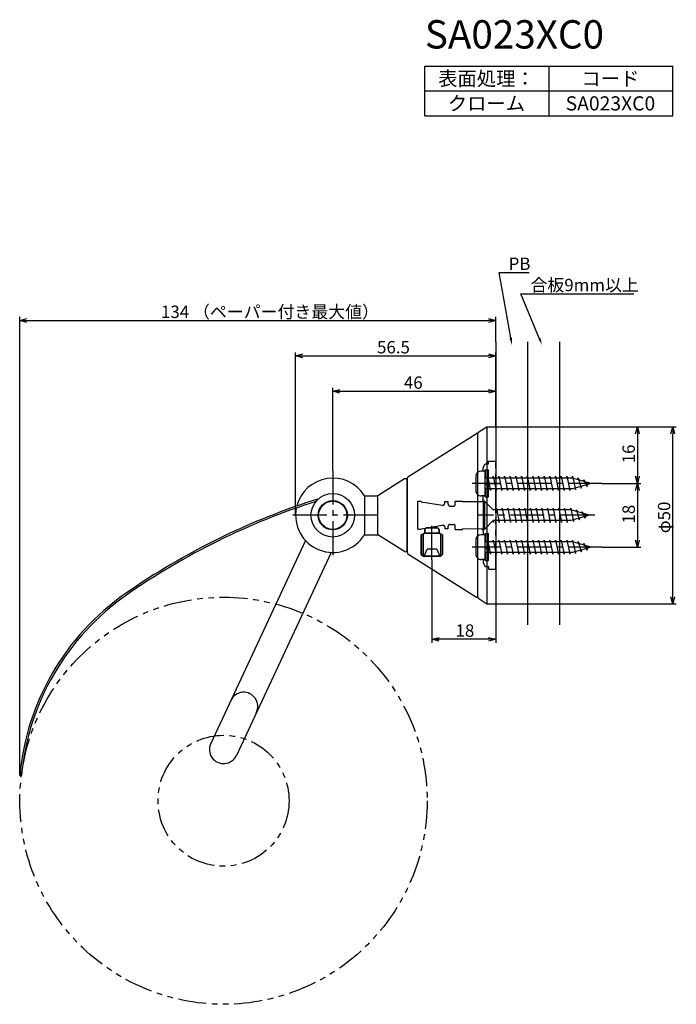
# Model space of a CAD drawing. Extents: x 17 to 384, y -1625 to -1330.
# Drawn here: x 199 to 384, y -1625 to -1347 of the extents above; entities that cross this region are included whole.
import ezdxf
from ezdxf.enums import TextEntityAlignment as Align

# ---------------------------------------------------------------- set-up
doc = ezdxf.new("R2010")
doc.units = 0
doc.header["$LTSCALE"] = 0.5
doc.linetypes.add('CENTER2', pattern=[28.575, 19.05, -3.175, 3.175, -3.175])
doc.linetypes.add('PHANTOM2', pattern=[31.75, 15.875, -3.175, 3.175, -3.175, 3.175, -3.175])
doc.layers.get('0').update_dxf_attribs({"linetype": 'CONTINUOUS'})
for name, color, linetype in [('01', 1, 'CONTINUOUS'), ('1CENTER', 7, 'CENTER2'), ('1DIM', 7, 'CONTINUOUS'), ('1HATCH', 7, 'CONTINUOUS'), ('1PHANTOM', 7, 'PHANTOM2'), ('1TEXT', 7, 'CONTINUOUS')]:
    doc.layers.add(name, color=color, linetype=linetype)
doc.styles.get("Standard").update_dxf_attribs({"font": 'txt.shx', "bigfont": 'extfont.shx'})

msp = doc.modelspace()

# ---------------------------------------------------------------- linework, layer by layer
at = {"linetype": 'BYBLOCK'}
for p, q in [((198.8698, -1431.6411), (200.8698, -1431.1052)), ((200.8698, -1432.177), (198.8698, -1431.6411)), ((198.8698, -1431.6411), (200.8698, -1431.6411)), ((331.2736, -1431.1052), (333.2736, -1431.6411)), ((333.2736, -1431.6411), (331.2736, -1432.177)), ((333.2736, -1431.6411), (331.2736, -1431.6411)), ((276.7736, -1441.6411), (278.7736, -1441.1052)), ((278.7736, -1442.177), (276.7736, -1441.6411)), ((276.7736, -1441.6411), (278.7736, -1441.6411)), ((331.2736, -1441.1052), (333.2736, -1441.6411)), ((333.2736, -1441.6411), (331.2736, -1442.177)), ((333.2736, -1441.6411), (331.2736, -1441.6411)), ((287.2736, -1451.6411), (289.2736, -1451.1052)), ((289.2736, -1452.177), (287.2736, -1451.6411)), ((287.2736, -1451.6411), (289.2736, -1451.6411)), ((331.2736, -1451.1052), (333.2736, -1451.6411)), ((333.2736, -1451.6411), (331.2736, -1452.177)), ((333.2736, -1451.6411), (331.2736, -1451.6411)), ((372.7377, -1463.6411), (373.2736, -1461.6411)), ((373.2736, -1461.6411), (373.8095, -1463.6411)), ((373.2736, -1461.6411), (373.2736, -1463.6411)), ((382.7377, -1463.6411), (383.2736, -1461.6411)), ((383.2736, -1461.6411), (383.8095, -1463.6411)), ((383.2736, -1461.6411), (383.2736, -1463.6411)), ((373.2736, -1477.6629), (372.7377, -1475.6629)), ((373.8095, -1475.6629), (373.2736, -1477.6629)), ((373.2736, -1477.6629), (373.2736, -1475.6629)), ((372.7377, -1479.6629), (373.2736, -1477.6629)), ((373.2736, -1477.6629), (373.8095, -1479.6629)), ((373.2736, -1477.6629), (373.2736, -1479.6629)), ((373.2736, -1495.6629), (372.7377, -1493.6629)), ((373.8095, -1493.6629), (373.2736, -1495.6629)), ((373.2736, -1495.6629), (373.2736, -1493.6629)), ((383.2736, -1511.6847), (382.7377, -1509.6847)), ((383.8095, -1509.6847), (383.2736, -1511.6847)), ((383.2736, -1511.6847), (383.2736, -1509.6847)), ((315.2736, -1521.6847), (317.2736, -1521.1488)), ((331.2736, -1521.1488), (333.2736, -1521.6847)), ((317.2736, -1522.2206), (315.2736, -1521.6847)), ((315.2736, -1521.6847), (317.2736, -1521.6847)), ((333.2736, -1521.6847), (331.2736, -1522.2206)), ((333.2736, -1521.6847), (331.2736, -1521.6847))]:
    msp.add_line(p, q, dxfattribs=at)
for p, q in [((330.2736, -1474.1629), (329.1736, -1474.1629)), ((330.2736, -1474.1629), (330.2736, -1476.163)), ((327.6736, -1475.6629), (327.6736, -1479.6629)), ((330.2736, -1479.163), (330.2736, -1476.163)), ((354.9736, -1476.163), (330.2736, -1476.163)), ((330.8736, -1476.163), (330.9736, -1475.663)), ((330.9736, -1475.663), (331.7736, -1479.663)), ((332.4736, -1476.163), (332.5736, -1475.663)), ((332.5736, -1475.663), (333.3736, -1479.663)), ((334.0736, -1476.163), (334.1736, -1475.663)), ((334.1736, -1475.663), (334.9736, -1479.663)), ((335.6736, -1476.163), (335.7736, -1475.663)), ((335.7736, -1475.663), (336.5736, -1479.663)), ((337.2736, -1476.163), (337.3736, -1475.663)), ((337.3736, -1475.663), (338.1736, -1479.663)), ((338.8736, -1476.163), (338.9736, -1475.663)), ((338.9736, -1475.663), (339.7736, -1479.663)), ((340.4736, -1476.163), (340.5736, -1475.663)), ((340.5736, -1475.663), (341.3736, -1479.663)), ((342.0736, -1476.163), (342.1736, -1475.663)), ((342.1736, -1475.663), (342.9736, -1479.663)), ((343.6736, -1476.163), (343.7736, -1475.663)), ((343.7736, -1475.663), (344.5736, -1479.663)), ((345.2736, -1476.163), (345.3736, -1475.663)), ((345.3736, -1475.663), (346.1736, -1479.663)), ((346.8736, -1476.163), (346.9736, -1475.663)), ((346.9736, -1475.663), (347.7736, -1479.663)), ((348.4736, -1476.163), (348.5736, -1475.663)), ((348.5736, -1475.663), (349.3736, -1479.663)), ((350.0736, -1476.163), (350.1736, -1475.663)), ((350.1736, -1475.663), (350.9736, -1479.663)), ((351.6736, -1476.163), (351.7736, -1475.663)), ((351.7736, -1475.663), (352.5736, -1479.663)), ((353.2736, -1476.163), (353.3736, -1475.663)), ((353.3736, -1475.663), (354.1736, -1479.663)), ((354.8736, -1476.163), (354.9736, -1475.663)), ((354.9736, -1475.663), (355.7736, -1479.4366)), ((360.2736, -1477.663), (354.9736, -1476.163)), ((356.4608, -1476.5839), (356.5736, -1476.1158)), ((356.5736, -1476.1158), (357.3736, -1478.9838)), ((358.0221, -1477.0258), (358.1736, -1476.5686)), ((358.1736, -1476.5686), (358.9736, -1478.5309)), ((354.9736, -1479.163), (330.2736, -1479.163)), ((330.2736, -1479.163), (330.2736, -1481.1629)), ((331.7736, -1479.663), (331.8736, -1479.163)), ((333.3736, -1479.663), (333.4736, -1479.163)), ((334.9736, -1479.663), (335.0736, -1479.163)), ((336.5736, -1479.663), (336.6736, -1479.163)), ((338.1736, -1479.663), (338.2736, -1479.163)), ((339.7736, -1479.663), (339.8736, -1479.163)), ((341.3736, -1479.663), (341.4736, -1479.163)), ((342.9736, -1479.663), (343.0736, -1479.163)), ((344.5736, -1479.663), (344.6736, -1479.163)), ((346.1736, -1479.663), (346.2736, -1479.163)), ((347.7736, -1479.663), (347.8736, -1479.163)), ((349.3736, -1479.663), (349.4736, -1479.163)), ((350.9736, -1479.663), (351.0736, -1479.163)), ((352.5736, -1479.663), (352.6736, -1479.163)), ((354.1736, -1479.663), (354.2736, -1479.163)), ((360.2736, -1477.663), (354.9736, -1479.163)), ((355.7736, -1479.4366), (355.9028, -1478.9)), ((357.3736, -1478.9838), (357.5563, -1478.432)), ((358.9736, -1478.5309), (359.2853, -1477.9427)), ((330.2736, -1481.1629), (329.1736, -1481.1629)), ((330.0736, -1482.6629), (329.7736, -1482.6629)), ((329.7736, -1482.6629), (329.7736, -1490.6629)), ((330.0736, -1482.6629), (330.0736, -1490.6629)), ((330.0736, -1482.6629), (332.5736, -1485.163)), ((354.4736, -1485.163), (332.5736, -1485.163)), ((333.3736, -1485.163), (333.4736, -1484.663)), ((333.4736, -1484.663), (334.2736, -1488.663)), ((334.9736, -1485.163), (335.0736, -1484.663)), ((335.0736, -1484.663), (335.8736, -1488.663)), ((336.5736, -1485.163), (336.6736, -1484.663)), ((336.6736, -1484.663), (337.4736, -1488.663)), ((338.1736, -1485.163), (338.2736, -1484.663)), ((338.2736, -1484.663), (339.0736, -1488.663)), ((339.7736, -1485.163), (339.8736, -1484.663)), ((339.8736, -1484.663), (340.6736, -1488.663)), ((341.3736, -1485.163), (341.4736, -1484.663)), ((341.4736, -1484.663), (342.2736, -1488.663)), ((342.9736, -1485.163), (343.0736, -1484.663)), ((343.0736, -1484.663), (343.8736, -1488.663)), ((344.5736, -1485.163), (344.6736, -1484.663)), ((344.6736, -1484.663), (345.4736, -1488.663)), ((346.1736, -1485.163), (346.2736, -1484.663)), ((346.2736, -1484.663), (347.0736, -1488.663)), ((347.7736, -1485.163), (347.8736, -1484.663)), ((347.8736, -1484.663), (348.6736, -1488.663)), ((349.3736, -1485.163), (349.4736, -1484.663)), ((349.4736, -1484.663), (350.2736, -1488.663)), ((350.9736, -1485.163), (351.0736, -1484.663)), ((351.0736, -1484.663), (351.8736, -1488.663)), ((352.5736, -1485.163), (352.6736, -1484.663)), ((352.6736, -1484.663), (353.4736, -1488.663)), ((354.3736, -1485.163), (354.4736, -1484.663)), ((354.4736, -1484.663), (355.2736, -1488.4366)), ((359.7736, -1486.663), (354.4736, -1485.163)), ((355.9608, -1485.5839), (356.0736, -1485.1158)), ((356.0736, -1485.1158), (356.8736, -1487.9838)), ((359.7736, -1486.663), (354.4736, -1488.163)), ((355.2736, -1488.4366), (355.4028, -1487.9)), ((356.8736, -1487.9838), (357.0563, -1487.432)), ((357.5221, -1486.0258), (357.6736, -1485.5686)), ((357.6736, -1485.5686), (358.4736, -1487.5309)), ((358.4736, -1487.5309), (358.7853, -1486.9427)), ((313.2736, -1491.7247), (313.2736, -1490.7247)), ((313.2736, -1491.7247), (313.2736, -1490.7247)), ((316.7736, -1490.2247), (313.7736, -1490.2247)), ((313.7736, -1490.2247), (316.7736, -1490.2247)), ((317.2736, -1491.7247), (317.2736, -1490.7247)), ((317.2736, -1490.7247), (317.2736, -1491.7247)), ((330.0736, -1490.6629), (329.7736, -1490.6629)), ((330.0736, -1490.6629), (332.5735, -1488.163)), ((354.4736, -1488.163), (332.5735, -1488.163)), ((332.5736, -1488.163), (332.6736, -1488.663)), ((332.6736, -1488.663), (332.7736, -1488.163)), ((334.2736, -1488.663), (334.3736, -1488.163)), ((335.8736, -1488.663), (335.9736, -1488.163)), ((337.4736, -1488.663), (337.5736, -1488.163)), ((339.0736, -1488.663), (339.1736, -1488.163)), ((340.6736, -1488.663), (340.7736, -1488.163)), ((342.2736, -1488.663), (342.3736, -1488.163)), ((343.8736, -1488.663), (343.9736, -1488.163)), ((345.4736, -1488.663), (345.5736, -1488.163)), ((347.0736, -1488.663), (347.1736, -1488.163)), ((348.6736, -1488.663), (348.7736, -1488.163)), ((350.2736, -1488.663), (350.3736, -1488.163)), ((351.8736, -1488.663), (351.9736, -1488.163)), ((353.4736, -1488.663), (353.5736, -1488.163)), ((312.2736, -1492.2247), (313.2736, -1491.7247)), ((312.2736, -1492.2247), (313.2736, -1491.7247)), ((312.2736, -1497.7247), (312.2736, -1492.2247)), ((312.2736, -1497.7247), (312.2736, -1492.2247)), ((318.2736, -1492.2247), (317.2736, -1491.7247)), ((317.2736, -1491.7247), (318.2736, -1492.2247)), ((318.2736, -1497.7247), (318.2736, -1492.2247)), ((318.2736, -1492.2247), (318.2736, -1497.7247)), ((330.2736, -1492.1629), (329.1736, -1492.1629)), ((330.2736, -1492.1629), (330.2736, -1494.163)), ((327.6736, -1493.6629), (327.6736, -1497.6629)), ((330.2736, -1497.163), (330.2736, -1494.163)), ((354.9736, -1494.163), (330.2736, -1494.163)), ((330.8736, -1494.163), (330.9736, -1493.663)), ((330.9736, -1493.663), (331.7736, -1497.663)), ((332.4736, -1494.163), (332.5736, -1493.663)), ((332.5736, -1493.663), (333.3736, -1497.663)), ((334.0736, -1494.163), (334.1736, -1493.663)), ((334.1736, -1493.663), (334.9736, -1497.663)), ((335.6736, -1494.163), (335.7736, -1493.663)), ((335.7736, -1493.663), (336.5736, -1497.663)), ((337.2736, -1494.163), (337.3736, -1493.663)), ((337.3736, -1493.663), (338.1736, -1497.663)), ((338.8736, -1494.163), (338.9736, -1493.663)), ((338.9736, -1493.663), (339.7736, -1497.663)), ((340.4736, -1494.163), (340.5736, -1493.663)), ((340.5736, -1493.663), (341.3736, -1497.663)), ((342.0736, -1494.163), (342.1736, -1493.663)), ((342.1736, -1493.663), (342.9736, -1497.663)), ((343.6736, -1494.163), (343.7736, -1493.663)), ((343.7736, -1493.663), (344.5736, -1497.663)), ((345.2736, -1494.163), (345.3736, -1493.663)), ((345.3736, -1493.663), (346.1736, -1497.663)), ((346.8736, -1494.163), (346.9736, -1493.663)), ((346.9736, -1493.663), (347.7736, -1497.663)), ((348.4736, -1494.163), (348.5736, -1493.663)), ((348.5736, -1493.663), (349.3736, -1497.663)), ((350.0736, -1494.163), (350.1736, -1493.663)), ((350.1736, -1493.663), (350.9736, -1497.663)), ((351.6736, -1494.163), (351.7736, -1493.663)), ((351.7736, -1493.663), (352.5736, -1497.663)), ((353.2736, -1494.163), (353.3736, -1493.663)), ((353.3736, -1493.663), (354.1736, -1497.663)), ((354.8736, -1494.163), (354.9736, -1493.663)), ((354.9736, -1493.663), (355.7736, -1497.4366)), ((360.2736, -1495.663), (354.9736, -1494.163)), ((360.2736, -1495.663), (354.9736, -1497.163)), ((356.4608, -1494.5839), (356.5736, -1494.1158)), ((356.5736, -1494.1158), (357.3736, -1496.9838)), ((358.0221, -1495.0258), (358.1736, -1494.5686)), ((358.1736, -1494.5686), (358.9736, -1496.5309)), ((358.9736, -1496.5309), (359.2853, -1495.9427)), ((312.7736, -1498.2247), (312.2736, -1497.7247)), ((312.7736, -1498.2247), (312.2736, -1497.7247)), ((317.7736, -1498.2247), (312.7736, -1498.2247)), ((312.7736, -1498.2247), (312.7736, -1498.2247)), ((317.7736, -1498.2247), (312.7736, -1498.2247)), ((317.7736, -1498.2247), (318.2736, -1497.7247)), ((318.2736, -1497.7247), (317.7736, -1498.2247)), ((317.7736, -1498.2247), (317.7736, -1498.2247)), ((330.2736, -1499.1629), (329.1736, -1499.1629)), ((354.9736, -1497.163), (330.2736, -1497.163)), ((330.2736, -1497.163), (330.2736, -1499.1629)), ((331.7736, -1497.663), (331.8736, -1497.163)), ((333.3736, -1497.663), (333.4736, -1497.163)), ((334.9736, -1497.663), (335.0736, -1497.163)), ((336.5736, -1497.663), (336.6736, -1497.163)), ((338.1736, -1497.663), (338.2736, -1497.163)), ((339.7736, -1497.663), (339.8736, -1497.163)), ((341.3736, -1497.663), (341.4736, -1497.163)), ((342.9736, -1497.663), (343.0736, -1497.163)), ((344.5736, -1497.663), (344.6736, -1497.163)), ((346.1736, -1497.663), (346.2736, -1497.163)), ((347.7736, -1497.663), (347.8736, -1497.163)), ((349.3736, -1497.663), (349.4736, -1497.163)), ((350.9736, -1497.663), (351.0736, -1497.163)), ((352.5736, -1497.663), (352.6736, -1497.163)), ((354.1736, -1497.663), (354.2736, -1497.163)), ((355.7736, -1497.4366), (355.9028, -1496.9)), ((357.3736, -1496.9838), (357.5563, -1496.432))]:
    msp.add_line(p, q)
for centre, radius, start, end in [((329.1736, -1475.6629), 1.5, 90, 179.9999), ((329.1736, -1479.6629), 1.5, 179.9999, 270), ((313.7736, -1490.7247), 0.5, 90, 180), ((313.7736, -1490.7247), 0.5, 90, 180), ((316.7736, -1490.7247), 0.5, 0, 90), ((316.7736, -1490.7247), 0.5, 0, 90), ((329.1736, -1493.6629), 1.5, 90, 179.9999), ((329.1736, -1497.6629), 1.5, 179.9999, 270)]:
    msp.add_arc(centre, radius, start, end)
msp.add_point((315.2736, -1490.2247))
at = {"layer": '01'}
for p, q in [((333.2736, -1437.6629), (333.2736, -1517.6629)), ((342.2736, -1437.6629), (342.2736, -1517.6629)), ((351.2736, -1437.6629), (351.2736, -1517.6629)), ((328.5058, -1463.1007), (330.7736, -1461.6629)), ((330.7736, -1461.6629), (333.2736, -1461.6411)), ((330.7736, -1461.6629), (330.7736, -1511.6629)), ((333.2736, -1461.6411), (333.2736, -1511.6847)), ((308.5058, -1475.7813), (327.8129, -1463.5401)), ((328.2736, -1509.8028), (328.2736, -1463.523)), ((328.2736, -1509.5324), (328.2736, -1463.7934)), ((307.5058, -1476.4153), (300.0178, -1481.1629)), ((308.2736, -1476.2036), (308.2736, -1497.1223)), ((308.2736, -1496.4883), (308.2736, -1476.8376)), ((296.2178, -1481.1629), (300.0178, -1481.1629)), ((296.2178, -1481.1629), (296.2178, -1492.1629)), ((300.0178, -1492.1629), (300.0178, -1481.1629)), ((300.0178, -1492.1629), (300.0178, -1481.1629)), ((296.2178, -1492.1629), (300.0178, -1492.1629)), ((307.5058, -1496.9105), (300.0178, -1492.1629)), ((279.5455, -1493.7711), (252.8006, -1551.1257)), ((286.7959, -1497.1521), (260.051, -1554.5067)), ((308.5058, -1497.5446), (327.8129, -1509.7858)), ((328.5058, -1510.2251), (330.7736, -1511.6629)), ((330.7736, -1511.6629), (333.2736, -1511.6847)), ((198.8698, -1560.168), (199.3677, -1560.2138))]:
    msp.add_line(p, q, dxfattribs=at)
for radius in [6.15, 4.15, 4]:
    msp.add_circle((287.2736, -1486.6629), radius, dxfattribs=at)
for centre, radius, start, end in [((327.9736, -1463.7934), 0.3, 0, 122.3759), ((328.7736, -1463.523), 0.5, 122.3759, 180), ((287.2736, -1486.6629), 10.5, 31.5881, 165.4993), ((307.7736, -1476.8376), 0.5, 0, 122.3759), ((308.7736, -1476.2036), 0.5, 122.3759, 180), ((343.4655, -1673.2346), 200.5, 107.4654, 124.907), ((343.4655, -1673.2346), 200, 107.737, 124.907), ((287.2736, -1486.6629), 10.5, 168.7261, 328.4119), ((307.7736, -1496.4883), 0.5, 237.6241, 0), ((308.7736, -1497.1223), 0.5, 180, 237.6241), ((269.0736, -1566.6239), 70.5, 124.907, 174.7459), ((269.0736, -1566.6239), 70, 124.907, 174.7459), ((327.9736, -1509.5324), 0.3, 237.6241, 0), ((328.7736, -1509.8028), 0.5, 180, 237.6241), ((262.0928, -1540.6632), 4, 333.19, 155), ((256.4258, -1552.8162), 4, 155, 335)]:
    msp.add_arc(centre, radius, start, end, dxfattribs=at)
at = {"layer": '1CENTER'}
for p, q in [((287.2736, -1474.088), (287.2736, -1499.2379)), ((363.2345, -1477.6629), (326.6033, -1477.6629)), ((330.0739, -1477.6629), (334.8537, -1477.6629)), ((299.8485, -1486.6629), (274.6986, -1486.6629)), ((361.2281, -1486.6629), (328.3949, -1486.6629)), ((315.2736, -1499.2209), (315.2736, -1489.2617)), ((363.2345, -1495.6629), (326.6033, -1495.6629)), ((334.8537, -1495.6629), (330.3373, -1495.6629))]:
    msp.add_line(p, q, dxfattribs=at)
at = {"layer": '1DIM'}
for p, q in [((313.2736, -1359.8111), (383.2736, -1359.8111)), ((313.2736, -1373.8111), (313.2736, -1359.8111)), ((348.2736, -1359.8111), (348.2736, -1373.8111)), ((383.2736, -1373.8111), (383.2736, -1359.8111)), ((313.2736, -1366.8111), (383.2736, -1366.8111)), ((313.2736, -1373.8111), (383.2736, -1373.8111)), ((345.5886, -1436.6554), (340.396, -1424.0724)), ((340.396, -1424.0724), (372.296, -1424.0724)), ((198.8698, -1560.168), (198.8698, -1430.6411)), ((200.8698, -1431.6411), (331.2736, -1431.6411)), ((333.2736, -1437.6629), (333.2736, -1430.6411)), ((276.7736, -1486.6629), (276.7736, -1440.6411)), ((333.2736, -1461.6411), (333.2736, -1440.6411)), ((278.7736, -1441.6411), (331.2736, -1441.6411)), ((287.2736, -1474.088), (287.2736, -1450.6411)), ((289.2736, -1451.6411), (331.2736, -1451.6411)), ((333.2736, -1461.6411), (333.2736, -1450.6411)), ((333.2736, -1461.6411), (384.2736, -1461.6411)), ((333.2736, -1461.6411), (374.2736, -1461.6411)), ((373.2736, -1463.6411), (373.2736, -1475.6629)), ((383.2736, -1509.6847), (383.2736, -1463.6411)), ((363.2345, -1477.6629), (374.2736, -1477.6629)), ((363.2345, -1477.6629), (374.2736, -1477.6629)), ((373.2736, -1479.6629), (373.2736, -1493.6629)), ((363.2345, -1495.6629), (374.2736, -1495.6629)), ((315.2736, -1499.2209), (315.2736, -1522.6847)), ((333.2736, -1511.6847), (384.2736, -1511.6847)), ((333.2736, -1517.6629), (333.2736, -1522.6847)), ((331.2736, -1521.6847), (317.2736, -1521.6847))]:
    msp.add_line(p, q, dxfattribs=at)
msp.add_solid([(345.8967, -1436.5282), (346.3515, -1438.5042), (345.2805, -1436.7825)], dxfattribs=at)
at = {"layer": '1HATCH'}
for p, q in [((337.505, -1436.5819), (334.2287, -1418.0711)), ((334.2287, -1418.0711), (342.762, -1418.0711)), ((313.2736, -1490.7247), (313.2736, -1491.7247)), ((316.7736, -1490.2247), (313.7736, -1490.2247)), ((317.2736, -1491.7247), (317.2736, -1490.7247)), ((312.7736, -1491.9747), (312.2736, -1492.2247)), ((312.2736, -1492.2247), (312.2736, -1497.7247)), ((313.2736, -1491.7247), (312.7736, -1491.9747)), ((312.7736, -1498.2247), (312.7736, -1491.9747)), ((312.7736, -1498.2247), (312.7736, -1491.9747)), ((312.7736, -1491.9747), (312.7736, -1498.2247)), ((317.2736, -1491.7247), (313.2736, -1491.7247)), ((313.2736, -1491.7247), (317.2736, -1491.7247)), ((317.2736, -1491.7247), (313.2736, -1491.7247)), ((317.7736, -1491.9747), (317.2736, -1491.7247)), ((317.7736, -1498.2247), (317.7736, -1491.9747)), ((317.7736, -1498.2247), (317.7736, -1491.9747)), ((313.0701, -1498.215), (313.879, -1496.2247)), ((316.681, -1496.2247), (313.879, -1496.2247)), ((316.681, -1496.2247), (317.5253, -1498.2026)), ((312.2736, -1497.7247), (312.7736, -1498.2247)), ((312.7736, -1498.2247), (312.7736, -1498.2247)), ((312.7736, -1498.2247), (317.7736, -1498.2247))]:
    msp.add_line(p, q, dxfattribs=at)
for centre, start, end in [((313.7736, -1490.7247), 90, 180), ((316.7736, -1490.7247), 0, 90)]:
    msp.add_arc(centre, 0.5, start, end, dxfattribs=at)
msp.add_solid([(337.8332, -1436.5238), (337.8535, -1438.5513), (337.1767, -1436.64)], dxfattribs=at)
at = {"layer": '1PHANTOM'}
for p, q in [((329.7736, -1473.196), (330.2736, -1472.1537)), ((329.7736, -1474.1629), (329.7736, -1473.196)), ((330.2736, -1472.1537), (331.2736, -1472.1537)), ((330.2736, -1473.8629), (331.2736, -1473.8629)), ((330.2736, -1481.4629), (330.2736, -1473.8629)), ((331.2736, -1471.4129), (333.2736, -1471.4129)), ((331.2736, -1472.1537), (331.2736, -1471.4129)), ((331.2736, -1481.4629), (331.2736, -1473.8629)), ((331.2736, -1481.4629), (331.2736, -1473.8629)), ((333.2736, -1501.9129), (333.2736, -1471.4129)), ((330.2736, -1478.1629), (331.2736, -1477.1629)), ((329.7736, -1482.2687), (329.7736, -1481.1629)), ((330.2736, -1481.4629), (331.2736, -1481.4629)), ((311.2736, -1482.7129), (312.2736, -1482.7129)), ((311.2736, -1490.6129), (311.2736, -1482.7129)), ((312.2736, -1482.8577), (312.2736, -1482.7129)), ((312.2736, -1482.8577), (318.2917, -1483.8562)), ((318.8736, -1482.8231), (319.8736, -1482.8179)), ((318.8736, -1483.3629), (318.8736, -1482.8231)), ((319.8736, -1483.5629), (319.8736, -1482.8179)), ((320.3736, -1484.0629), (321.3736, -1484.0629)), ((321.8736, -1482.6629), (323.8736, -1482.6629)), ((321.8736, -1483.5629), (321.8736, -1482.6629)), ((323.8736, -1482.6629), (323.8736, -1482.797)), ((323.8736, -1482.797), (329.2762, -1482.7687)), ((311.2736, -1490.6129), (312.2736, -1490.6129)), ((312.2736, -1490.4682), (318.2917, -1489.4697)), ((312.2736, -1490.6129), (312.2736, -1490.4682)), ((318.8736, -1489.9629), (318.8736, -1490.5027)), ((319.8736, -1490.508), (318.8736, -1490.5027)), ((319.8736, -1490.508), (319.8736, -1489.7629)), ((320.3736, -1489.2629), (321.3736, -1489.2629)), ((321.8736, -1490.6629), (321.8736, -1489.7629)), ((321.8736, -1490.6629), (323.8736, -1490.6629)), ((329.2762, -1490.5572), (323.8736, -1490.5289)), ((323.8736, -1490.6629), (323.8736, -1490.5289)), ((329.7736, -1491.0572), (329.7736, -1492.1629)), ((330.2736, -1499.4629), (330.2736, -1491.8629)), ((330.2736, -1491.8629), (331.2736, -1491.8629)), ((331.2736, -1499.4629), (331.2736, -1491.8629)), ((330.2736, -1496.1629), (331.2736, -1495.1629)), ((329.7736, -1499.1629), (329.7736, -1500.1299)), ((329.7736, -1500.1299), (330.2736, -1501.1722)), ((330.2736, -1499.4629), (331.2736, -1499.4629)), ((330.2736, -1501.1722), (331.2736, -1501.1722)), ((331.2736, -1501.1722), (331.2736, -1501.9129)), ((331.2736, -1501.9129), (333.2736, -1501.9129))]:
    msp.add_line(p, q, dxfattribs=at)
for radius in [57.5, 18.5]:
    msp.add_circle((256.4258, -1567.3162), radius, dxfattribs=at)
for centre, start, end in [((329.2736, -1482.2687), 270.3, 0), ((318.3736, -1483.3629), 260.5797, 0), ((320.3736, -1483.5629), 180, 270), ((321.3736, -1483.5629), 270, 0), ((318.3736, -1489.9629), 0, 99.4203), ((320.3736, -1489.7629), 90, 180), ((321.3736, -1489.7629), 0, 90), ((329.2736, -1491.0572), 0, 89.7)]:
    msp.add_arc(centre, 0.5, start, end, dxfattribs=at)

# ---------------------------------------------------------------- texts
at = {"layer": '1DIM'}
for s, p in [('合板9mm以上', (343.096, -1423.3724)), ('134 （ペーパー付き最大値）', (238.7717, -1430.9411)), ('56.5 ', (299.7736, -1440.9411)), ('46 ', (307.3569, -1450.9411)), ('18 ', (321.9402, -1520.9847))]:
    msp.add_text(s, height=3.5, dxfattribs=at).set_placement(p)
for s, p in [('16 ', (372.5736, -1471.9854)), ('18 ', (372.5736, -1488.9963)), ('φ50', (382.5736, -1491.7379))]:
    msp.add_text(s, height=3.5, rotation=90, dxfattribs=at).set_placement(p)
at = {"layer": '1HATCH'}
msp.add_text('PB', height=3.5, dxfattribs=at).set_placement((336.9287, -1417.3711))
at = {"layer": '1TEXT'}
msp.add_text('SA023XC0', height=8, dxfattribs=at).set_placement((313.2736, -1354.8111))
for s, p in [('表面処理：', (330.6736, -1365.3111)), ('コード', (365.6736, -1365.3111)), ('クローム', (330.6736, -1372.3111)), ('SA023XC0', (365.6736, -1372.3111))]:
    msp.add_text(s, height=4, dxfattribs=at).set_placement(p, align=Align.CENTER)

doc.saveas('drawing.dxf')
